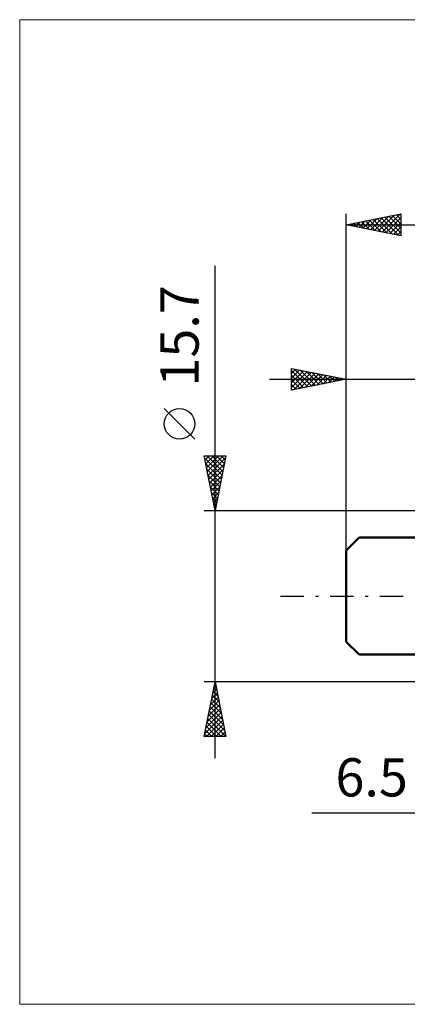
# Model space of a CAD drawing. Units: millimetres. Extents: x -42.7 to 56.9, y -37.4 to 52.8.
# Drawn here: x -42.7 to -7.2, y -37.4 to 52.8 of the extents above; entities that cross this region are included whole.
import ezdxf
from ezdxf.enums import TextEntityAlignment as Align

# ---------------------------------------------------------------- set-up
doc = ezdxf.new("R2010")
doc.units = ezdxf.units.MM
doc.header["$LTSCALE"] = 5.35
doc.linetypes.add('LONGDASH_DASH', pattern=[0.85, 0.4, -0.2, 0.05, -0.2])
for name, color, linetype in [('2', 7, 'CONTINUOUS'), ('INFTOTAL', 9, 'CONTINUOUS'), ('SK1', 4, 'CONTINUOUS'), ('SK2', 7, 'CONTINUOUS'), ('SK4', 2, 'LONGDASH_DASH')]:
    doc.layers.add(name, color=color, linetype=linetype)
doc.styles.get("Standard").update_dxf_attribs({"font": 'Monospac821 BT'})

msp = doc.modelspace()

# ---------------------------------------------------------------- linework, layer by layer
at = {"layer": '2', "color": 7, "linetype": 'CONTINUOUS', "lineweight": 25}
msp.add_line((-15.925, -19.85), (13.5, -19.85), dxfattribs=at)
at = {"layer": 'INFTOTAL', "color": 9, "linetype": 'CONTINUOUS', "lineweight": 18}
for p, q in [((56.87, 52.785), (-42.68, 52.785)), ((-42.68, 52.785), (-42.68, -37.385)), ((-42.68, -37.385), (56.87, -37.385))]:
    msp.add_line(p, q, dxfattribs=at)
at = {"layer": 'SK1', "color": 4, "linetype": 'CONTINUOUS', "lineweight": 50}
for p, q in [((-11.621, 5.365), (-12.8, 4.186)), ((-6.3, 5.365), (-11.621, 5.365)), ((-12.8, 4.186), (-12.8, -4.186)), ((-12.8, -4.186), (-11.621, -5.365)), ((-11.621, -5.365), (-6.3, -5.365))]:
    msp.add_line(p, q, dxfattribs=at)
at = {"layer": 'SK2', "color": 7, "linetype": 'CONTINUOUS', "lineweight": 25}
for p, q in [((-12.8, 0), (-12.8, 35)), ((-12.8, 34), (-7.8, 35)), ((-11.63, 33.766), (-11.045, 34.351)), ((-11.375, 34.285), (-10.662, 33.572)), ((-11.277, 33.695), (-10.515, 34.457)), ((-11.021, 34.356), (-10.132, 33.466)), ((-10.923, 33.625), (-9.985, 34.563)), ((-10.668, 34.426), (-9.602, 33.36)), ((-10.57, 33.554), (-9.454, 34.669)), ((-10.314, 34.497), (-9.071, 33.254)), ((-10.216, 33.483), (-8.924, 34.775)), ((-9.961, 34.568), (-8.541, 33.148)), ((-9.862, 33.412), (-8.394, 34.881)), ((-9.607, 34.639), (-8.011, 33.042)), ((-9.509, 33.342), (-7.863, 34.987)), ((-9.253, 34.709), (-7.8, 33.256)), ((-9.155, 33.271), (-7.8, 34.626)), ((-8.9, 34.78), (-7.8, 33.68)), ((-8.546, 34.851), (-7.8, 34.104)), ((-8.193, 34.921), (-7.8, 34.529)), ((-7.839, 34.992), (-7.8, 34.953)), ((-7.8, 35), (-7.8, 33)), ((-12.8, 34), (18.7, 34)), ((-7.8, 33), (-12.8, 34)), ((-12.789, 34.002), (-12.783, 33.997)), ((-12.691, 33.978), (-12.636, 34.033)), ((-12.435, 34.073), (-12.253, 33.891)), ((-12.337, 33.907), (-12.106, 34.139)), ((-12.082, 34.144), (-11.723, 33.785)), ((-11.984, 33.837), (-11.576, 34.245)), ((-11.728, 34.214), (-11.193, 33.679)), ((-8.802, 33.2), (-7.8, 34.202)), ((-8.448, 33.13), (-7.8, 33.778)), ((-8.095, 33.059), (-7.8, 33.354)), ((-24.8, -14.85), (-24.8, 30.25)), ((-17.8, 18.85), (-17.8, 20.85)), ((-17.8, 20.85), (-12.8, 19.85)), ((-17.8, 20.808), (-17.765, 20.843)), ((-17.8, 20.384), (-17.411, 20.772)), ((-17.527, 20.795), (-15.951, 19.22)), ((-12.8, 19.85), (-12.8, 20.85)), ((-19.8, 19.85), (18.9, 19.85)), ((-17.8, 19.96), (-17.058, 20.702)), ((-17.8, 20.644), (-16.305, 19.149)), ((-17.8, 19.535), (-16.704, 20.631)), ((-17.8, 19.111), (-16.351, 20.56)), ((-17.8, 20.22), (-16.659, 19.078)), ((-12.8, 19.85), (-17.8, 18.85)), ((-17.596, 18.891), (-15.997, 20.489)), ((-17.066, 18.997), (-15.644, 20.419)), ((-16.997, 20.689), (-15.598, 19.29)), ((-16.535, 19.103), (-15.29, 20.348)), ((-16.467, 20.583), (-15.244, 19.361)), ((-16.005, 19.209), (-14.937, 20.277)), ((-15.936, 20.477), (-14.891, 19.432)), ((-15.475, 19.315), (-14.583, 20.207)), ((-15.406, 20.371), (-14.537, 19.503)), ((-14.944, 19.421), (-14.229, 20.136)), ((-14.876, 20.265), (-14.184, 19.573)), ((-14.414, 19.527), (-13.876, 20.065)), ((-14.345, 20.159), (-13.83, 19.644)), ((-13.884, 19.633), (-13.522, 19.994)), ((-13.815, 20.053), (-13.477, 19.715)), ((-13.353, 19.739), (-13.169, 19.924)), ((-13.285, 19.947), (-13.123, 19.785)), ((-12.823, 19.845), (-12.815, 19.853)), ((-12.8, 4.186), (-12.8, 19.85)), ((-17.8, 19.795), (-17.012, 19.008)), ((-17.8, 19.371), (-17.366, 18.937)), ((-17.8, 18.947), (-17.719, 18.866)), ((-26.65, 14.375), (-29.45, 17.175)), ((-24.8, 7.85), (-25.8, 12.85)), ((-25.8, 12.85), (-23.8, 12.85)), ((-25.793, 12.815), (-25.758, 12.85)), ((-25.764, 12.67), (-24.157, 11.063)), ((-25.722, 12.461), (-25.334, 12.85)), ((-25.652, 12.108), (-24.91, 12.85)), ((-25.581, 11.754), (-24.485, 12.85)), ((-25.52, 12.85), (-24.087, 11.417)), ((-25.51, 11.401), (-24.061, 12.85)), ((-25.439, 11.047), (-23.841, 12.646)), ((-25.096, 12.85), (-24.016, 11.77)), ((-23.8, 12.85), (-24.8, 7.85)), ((-24.672, 12.85), (-23.945, 12.124)), ((-24.247, 12.85), (-23.875, 12.477)), ((-23.823, 12.85), (-23.804, 12.831)), ((-25.658, 12.139), (-24.228, 10.71)), ((-25.369, 10.694), (-23.947, 12.116)), ((-25.552, 11.609), (-24.299, 10.356)), ((-25.446, 11.079), (-24.37, 10.002)), ((-25.298, 10.34), (-24.053, 11.585)), ((-25.227, 9.987), (-24.159, 11.055)), ((-25.34, 10.548), (-24.44, 9.649)), ((-25.234, 10.018), (-24.511, 9.295)), ((-25.157, 9.633), (-24.265, 10.525)), ((-25.086, 9.279), (-24.371, 9.994)), ((-25.128, 9.488), (-24.582, 8.942)), ((-25.015, 8.926), (-24.477, 9.464)), ((-25.021, 8.957), (-24.652, 8.588)), ((-24.944, 8.572), (-24.583, 8.934)), ((-24.915, 8.427), (-24.723, 8.235)), ((-24.874, 8.219), (-24.689, 8.403)), ((-25.8, 7.85), (0, 7.85)), ((-24.809, 7.897), (-24.794, 7.881)), ((-24.803, 7.865), (-24.795, 7.873)), ((-24.8, -7.85), (-25.8, -7.85)), ((-25.8, -12.85), (-24.8, -7.85)), ((-24.834, -8.022), (-24.748, -8.109)), ((0, -7.85), (-24.8, -7.85)), ((-24.8, -7.85), (-23.8, -12.85)), ((-25.113, -9.415), (-24.591, -8.894)), ((-25.007, -8.885), (-24.662, -8.54)), ((-24.976, -8.729), (-24.536, -9.169)), ((-24.905, -8.376), (-24.642, -8.639)), ((-24.901, -8.355), (-24.733, -8.186)), ((-25.325, -10.476), (-24.45, -9.601)), ((-25.219, -9.946), (-24.521, -9.247)), ((-25.188, -9.79), (-24.218, -10.76)), ((-25.117, -9.437), (-24.324, -10.23)), ((-25.047, -9.083), (-24.43, -9.7)), ((-25.643, -12.067), (-24.238, -10.661)), ((-25.537, -11.537), (-24.308, -10.308)), ((-25.431, -11.006), (-24.379, -9.954)), ((-25.329, -10.497), (-24.006, -11.821)), ((-25.259, -10.144), (-24.112, -11.291)), ((-25.749, -12.597), (-24.167, -11.015)), ((-25.578, -12.85), (-24.096, -11.368)), ((-25.542, -11.558), (-24.249, -12.85)), ((-25.471, -11.204), (-23.825, -12.85)), ((-25.4, -10.851), (-23.9, -12.351)), ((-25.154, -12.85), (-24.026, -11.722)), ((-25.754, -12.619), (-25.522, -12.85)), ((-25.683, -12.265), (-25.098, -12.85)), ((-25.612, -11.911), (-24.674, -12.85)), ((-24.729, -12.85), (-23.955, -12.076)), ((-24.305, -12.85), (-23.884, -12.429)), ((-23.8, -12.85), (-25.8, -12.85)), ((-23.881, -12.85), (-23.813, -12.783))]:
    msp.add_line(p, q, dxfattribs=at)
msp.add_circle((-28.05, 15.775), 1.4, dxfattribs=at)
at = {"layer": 'SK4', "color": 2, "linetype": 'LONGDASH_DASH', "lineweight": 25}
msp.add_line((-18.8, 0), (24.7, 0), dxfattribs=at)

# ---------------------------------------------------------------- texts
at = {"layer": '2', "color": 7, "linetype": 'CONTINUOUS', "lineweight": 25}
msp.add_text('6.5', height=3.5, dxfattribs=at).set_placement((-10.463, -18.35), align=Align.CENTER)
at = {"layer": 'SK2', "color": 7, "linetype": 'CONTINUOUS', "lineweight": 25}
msp.add_text('15.7', height=3.5, rotation=90, dxfattribs=at).set_placement((-26.3, 23.825), align=Align.CENTER)

doc.saveas('drawing.dxf')
